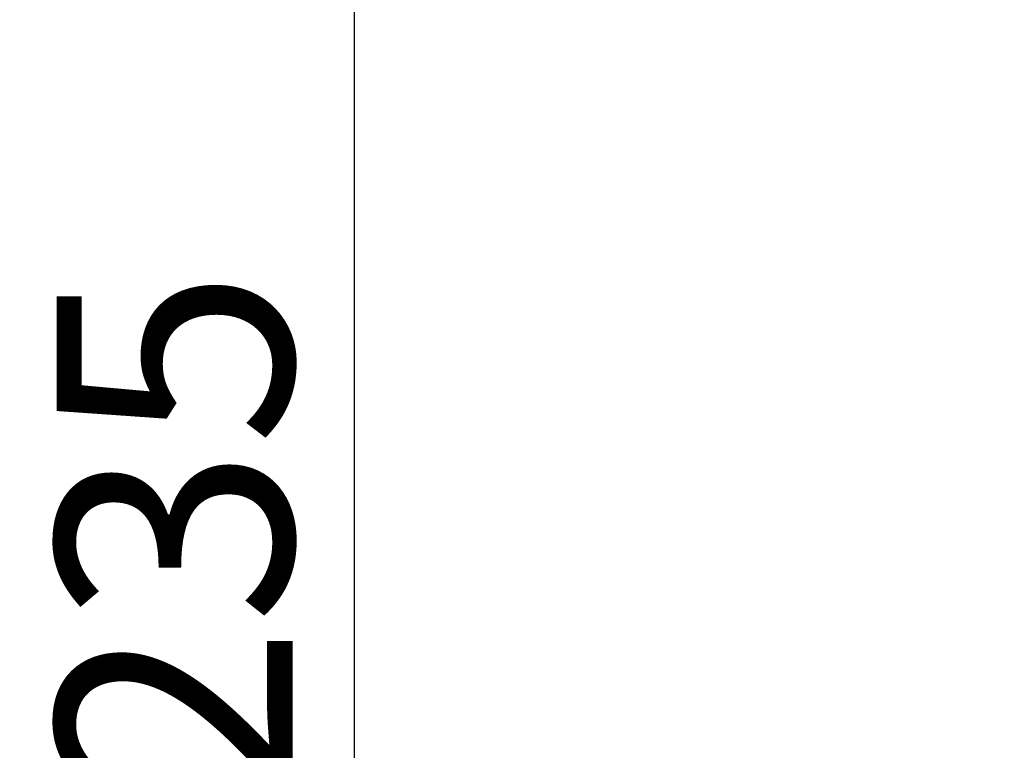
# Model space of a CAD drawing. Units: millimetres. Extents: x -4277 to 13250, y 7862 to 10744.
# Drawn here: x -4277 to -3443, y 8913 to 9533 of the extents above; entities that cross this region are included whole.
import ezdxf

# ---------------------------------------------------------------- set-up
doc = ezdxf.new("R2010")
doc.units = ezdxf.units.MM
doc.styles.get("Standard").update_dxf_attribs({"font": 'arial.ttf'})
doc.dimstyles.get("Standard").update_dxf_attribs({"dimtxt": 200, "dimasz": 100, "dimexe": 0.18, "dimexo": 0.0625, "dimgap": 50, "dimtad": 1, "dimdec": 0, "dimlfac": 0.1, "dimrnd": 5, "dimzin": 0, "dimdsep": 46, "dimtxsty": 'Standard', "dimcen": 0.09, "dimadec": 0, "dimazin": 0, "dimtfac": 1, "dimtdec": 0, "dimtofl": 0, "dimtmove": 0, "dimatfit": 3, "dimfxl": 50, "dimfxlon": 1, "dimtolj": 1, "dimtzin": 0, "dimarcsym": 0})

# ---------------------------------------------------------------- blocks, each defined once
blk = doc.blocks.new('*D4')
at = {"color": 0, "lineweight": -2, "transparency": 16777216}
for p, q in [((-3921.32, 10410.53), (-3921.32, 10460.71)), ((-3821.32, 10460.53), (475.36, 10460.53)), ((575.36, 10410.53), (575.36, 10460.71))]:
    blk.add_line(p, q, dxfattribs=at)
at = {"color": 0, "transparency": 16777216}
for points in [[(-3821.32, 10477.19), (-3821.32, 10443.86), (-3921.32, 10460.53)], [(475.36, 10477.19), (475.36, 10443.86), (575.36, 10460.53)]]:
    blk.add_solid(points, dxfattribs=at)
at = {"layer": 'Defpoints', "color": 0, "transparency": 16777216}
for p in [(575.36, 10460.53), (575.36, 8525.79), (-3921.32, 8304.55)]:
    blk.add_point(p, dxfattribs=at)
at = {"color": 0, "transparency": 16777216, "insert": (-1672.98, 10612.64), "char_height": 200, "attachment_point": 5}
blk.add_mtext('\\A1;450', dxfattribs=at)
blk = doc.blocks.new('*D5')
at = {"color": 0, "lineweight": -2, "transparency": 16777216}
for p, q in [((-3943.73, 10257.61), (-3993.91, 10257.61)), ((-3993.73, 10157.61), (-3993.73, 8032.4)), ((-3943.73, 7932.4), (-3993.91, 7932.4))]:
    blk.add_line(p, q, dxfattribs=at)
at = {"color": 0, "transparency": 16777216}
for points in [[(-4010.4, 10157.61), (-3977.06, 10157.61), (-3993.73, 10257.61)], [(-4010.4, 8032.4), (-3977.06, 8032.4), (-3993.73, 7932.4)]]:
    blk.add_solid(points, dxfattribs=at)
at = {"layer": 'Defpoints', "color": 0, "transparency": 16777216}
for p in [(-2732.67, 10257.61), (-3993.73, 7932.4), (-3303.08, 7932.4)]:
    blk.add_point(p, dxfattribs=at)
at = {"color": 0, "transparency": 16777216, "insert": (-4145.91, 9095.01), "char_height": 200, "attachment_point": 5, "rotation": 90}
blk.add_mtext('\\A1;235', dxfattribs=at)

msp = doc.modelspace()

# ---------------------------------------------------------------- dimensions: what is measured, and where the dimension line sits
dim = msp.add_linear_dim(base=(575.36, 10460.53), p1=(-3921.32, 8304.55), p2=(575.36, 8525.79), dimstyle='Standard', override={"dimscale": 1, "dimlfac": 0.1})
dim.commit()
dim.dimension.update_dxf_attribs({"geometry": '*D4', "text_midpoint": (-1672.98, 10612.64)})
dim = msp.add_linear_dim(base=(-3993.73, 7932.4), p1=(-2732.67, 10257.61), p2=(-3303.08, 7932.4), angle=90, dimstyle='Standard')
dim.commit()
dim.dimension.update_dxf_attribs({"geometry": '*D5', "text_midpoint": (-4145.91, 9095.01)})

doc.saveas('drawing.dxf')
